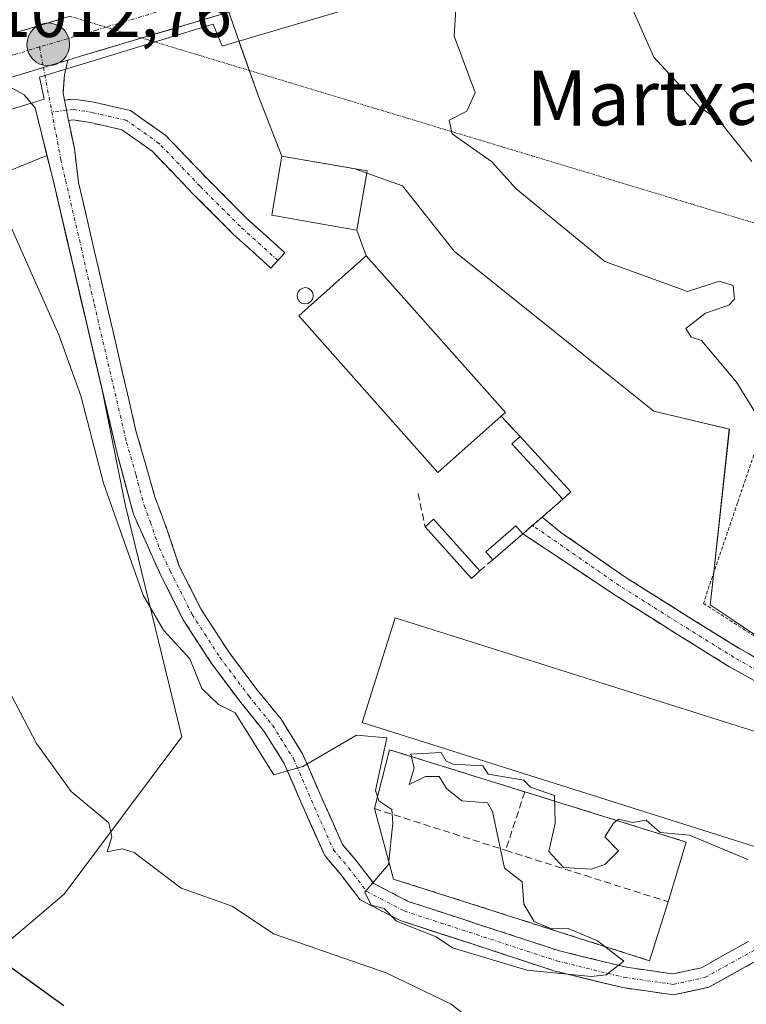
# Model space of a CAD drawing. Units: metres. Extents: x 647985 to 651438, y 4748532 to 4750920.
# Drawn here: x 650232 to 650337, y 4750692 to 4750835 of the extents above; entities that cross this region are included whole.
import ezdxf
from ezdxf.enums import TextEntityAlignment as Align

# ---------------------------------------------------------------- set-up
doc = ezdxf.new("R2010")
doc.units = ezdxf.units.M
doc.header["$MEASUREMENT"] = 0
for name, pattern in [('TRAZO_Y_PUNTO', [1, 0.5, -0.25, 0, -0.25]), ('TRAZOS', [0.75, 0.5, -0.25]), ('TRAZOS2', [0.375, 0.25, -0.125]), ('TRAZOSX2', [1.5, 1, -0.5])]:
    doc.linetypes.add(name, pattern=pattern)
for name, color, linetype, lineweight in [('Alambrada', 19, 'TRAZOS', 0), ('Camino', 19, 'TRAZOSX2', 0), ('Camino Cxs', 19, 'Continuous', 0), ('Camino eje', 19, 'TRAZO_Y_PUNTO', 0), ('Carretera de calzada única', 19, 'Continuous', 13), ('Carretera de calzada única Cxs', 19, 'Continuous', 13), ('Carretera de calzada única eje', 19, 'TRAZO_Y_PUNTO', 0), ('Carátula', 7, 'Continuous', 5), ('Curva de nivel maestra', 36, 'Continuous', 30), ('Curva de nivel normal', 36, 'Continuous', 0), ('Depósito de residuos', 6, 'Continuous', 0), ('Depósito de residuos Cxs', 6, 'Continuous', 0), ('Depósito genérico', 232, 'Continuous', 0), ('Depósito genérico Cxs', 232, 'Continuous', 0), ('Edificación industrial', 135, 'Continuous', 13), ('Edificación industrial Cxs', 135, 'Continuous', 13), ('Edificación ligera', 1, 'Continuous', 0), ('Edificación ligera Cxs', 1, 'Continuous', 0), ('Layer 0', 7, 'Continuous', 0), ('Muro lineal', 1, 'TRAZOSX2', 13), ('Núcleo urbano CxS', 19, 'Continuous', 0), ('Pastizal CxS', 92, 'Continuous', 0), ('Prado CxS', 92, 'Continuous', 0), ('Punto kilométrico de carretera', 7, 'Continuous', 0), ('Rótulo de punto de cota en terreno', 19, 'Continuous', 0), ('Texto cartográfico', 19, 'Continuous', 0), ('Vía pecuaria eje', 92, 'TRAZOS2', 0)]:
    doc.layers.add(name, color=color, linetype=linetype, lineweight=lineweight)
doc.styles.add('Arial', font='txt', dxfattribs={"height": 0.2})

# ---------------------------------------------------------------- blocks, each defined once
blk = doc.blocks.new('*U151')
at = {"layer": 'Prado CxS', "color": 92, "linetype": 'Continuous', "lineweight": 0}
for points in [[(650087.4829, 4750724.8891, 998.9587), (650118.0191, 4750706.2273, 993.9152), (650145.1631, 4750697.7441, 992.2448), (650163.8251, 4750701.1377, 993.7407), (650175.7005, 4750733.3709, 996.543), (650170.6121, 4750760.5145, 1002.0801), (650180.7913, 4750784.2649, 1003.4447), (650206.2393, 4750802.9263, 1006.071), (650235.9942, 4750815.0684, 1012.2639), (650236.8301, 4750811.7301, 1012.2107), (650244.0583, 4750780.8262, 1011.16), (650247.3417, 4750764.4091, 1010.7899), (650255.5619, 4750730.7099, 1008.4534), (650238.4707, 4750707.9225, 1002.4099), (650204.5397, 4750679.0823, 992.0104), (650219.8079, 4750655.3307, 986.7786), (650274.0957, 4750636.6693, 983.8948), (650304.6317, 4750623.0963, 983.8855), (650340.2587, 4750651.9361, 994.8209)], [(650355.6025, 4750734.0455, 1009.0716), (650335.0767, 4750747.9305, 1011.3388), (650332.1817, 4750749.8889, 1011.6464), (650332.4035, 4750751.9405, 1011.7479), (650334.9383, 4750775.3783, 1010.6601), (650323.9773, 4750777.9707, 1011.624), (650317.7055, 4750783.0003, 1012.0258), (650309.6453, 4750789.4641, 1012.5485), (650295.0231, 4750801.1705, 1013.4909), (650287.5687, 4750810.6689, 1014.0534), (650282.3779, 4750812.51, 1014.3774), (650280.6829, 4750813.1112, 1014.385), (650270.0701, 4750814.9401, 1014.8515), (650269.1861, 4750817.1889, 1014.8755), (650266.6054, 4750823.7544, 1014.7265), (650263.8408, 4750831.6247, 1014.431), (650304.4725, 4750843.6755, 1007.9358), (650323.1473, 4750849.2143, 1004.8796), (650342.1431, 4750852.8665, 1004.7985)]]:
    blk.add_polyline3d(points, dxfattribs=at)
blk = doc.blocks.new('*U159')
at = {"layer": 'Pastizal CxS', "color": 92, "linetype": 'Continuous', "lineweight": 0}
blk.add_polyline3d([(650170.99, 4750803.71, 1007.92), (650205.21, 4750813.95, 1007.91), (650205.25, 4750813.97, 1007.92), (650233.7, 4750822.64, 1012.62), (650234.27, 4750821.97, 1012.6), (650235.24, 4750818.08, 1012.38), (650235.99, 4750815.07, 1012.26), (650206.24, 4750802.93, 1006.07), (650180.79, 4750784.26, 1003.44), (650170.61, 4750760.51, 1002.08)], dxfattribs=at)
blk = doc.blocks.new('*U166')
at = {"layer": 'Prado CxS', "color": 92, "linetype": 'Continuous', "lineweight": 0}
blk.add_polyline3d([(650087.48, 4750724.89, 998.96), (650118.02, 4750706.23, 993.92), (650145.16, 4750697.74, 992.24), (650163.83, 4750701.14, 993.74), (650175.7, 4750733.37, 996.54), (650170.61, 4750760.51, 1002.08), (650180.79, 4750784.26, 1003.44), (650206.24, 4750802.93, 1006.07), (650235.99, 4750815.07, 1012.26)], dxfattribs=at)
blk = doc.blocks.new('*U175')
at = {"layer": 'Pastizal CxS', "color": 92, "linetype": 'Continuous', "lineweight": 0}
blk.add_polyline3d([(650087.48, 4750724.89, 998.96), (650118.02, 4750706.23, 993.92), (650145.16, 4750697.74, 992.24), (650163.83, 4750701.14, 993.74), (650175.7, 4750733.37, 996.54), (650170.61, 4750760.51, 1002.08), (650180.79, 4750784.26, 1003.44), (650206.24, 4750802.93, 1006.07), (650235.99, 4750815.07, 1012.26)], dxfattribs=at)
blk = doc.blocks.new('*U190')
at = {"layer": 'Curva de nivel normal', "color": 36, "linetype": 'Continuous', "lineweight": 0}
for points in [[(650230.89, 4750736.62, 1005), (650234.47, 4750729.78, 1005), (650239.51, 4750722.82, 1005), (650244.95, 4750718.26, 1005), (650245.41, 4750716.2, 1005), (650244.74, 4750714.05, 1005), (650246.89, 4750714.49, 1005), (650248.65, 4750713.96, 1005), (650255.45, 4750708.76, 1005), (650262.83, 4750706.14, 1005), (650268.85, 4750702.16, 1005), (650285.18, 4750696.49, 1005), (650294.63, 4750691.94, 1005), (650296.89, 4750690.16, 1005)], [(650338.18, 4750814.2, 1005), (650333.44, 4750820.2, 1005), (650330.72, 4750822.03, 1005), (650324.01, 4750829.32, 1005), (650320.94, 4750836.2, 1005), (650321.66, 4750842.2, 1005), (650322.89, 4750844.2, 1005), (650326.89, 4750848.03, 1005), (650342.89, 4750850.3, 1005)]]:
    blk.add_polyline3d(points, dxfattribs=at)
blk = doc.blocks.new('*U205')
at = {"layer": 'Curva de nivel normal', "color": 36, "linetype": 'Continuous', "lineweight": 0}
for points in [[(650227.85, 4750811.16, 1010), (650237.73, 4750789.04, 1010), (650240.91, 4750780.2, 1010), (650244.2, 4750767.51, 1010), (650249.96, 4750751.27, 1010), (650252.89, 4750746.2, 1010), (650256.71, 4750742.02, 1010), (650258.45, 4750737.76, 1010), (650260.89, 4750735.4, 1010), (650263.3, 4750734.2, 1010), (650268.89, 4750725.22, 1010), (650273.12, 4750726.43, 1010), (650280.89, 4750730.95, 1010), (650285.28, 4750730.59, 1010), (650283.62, 4750722.93, 1010), (650284.11, 4750721.42, 1010), (650285.98, 4750720.2, 1010), (650286.13, 4750718.2, 1010), (650285.51, 4750712.2, 1010), (650282.07, 4750708.2, 1010), (650283.01, 4750706.32, 1010), (650284.89, 4750705.84, 1010), (650286.69, 4750704, 1010), (650292.41, 4750701.72, 1010), (650294.8, 4750700.11, 1010), (650305.56, 4750696.87, 1010), (650314.89, 4750695.94, 1010), (650317.06, 4750696.2, 1010), (650319.66, 4750698.2, 1010), (650315.82, 4750701.13, 1010), (650311.59, 4750702.9, 1010), (650308.89, 4750702.96, 1010), (650306.65, 4750703.96, 1010), (650305.14, 4750706.45, 1010), (650304.89, 4750709.7, 1010), (650302.36, 4750711.67, 1010), (650300.61, 4750719.92, 1010), (650299.86, 4750721.17, 1010), (650296.14, 4750721.45, 1010), (650293.92, 4750723.23, 1010), (650292.89, 4750724.96, 1010), (650290.89, 4750724.97, 1010), (650288.51, 4750723.82, 1010), (650289.23, 4750726.2, 1010), (650288.75, 4750728.2, 1010), (650293.15, 4750728.46, 1010), (650293.87, 4750727.18, 1010), (650294.89, 4750726.76, 1010), (650299.2, 4750726.51, 1010), (650299.99, 4750725.3, 1010), (650305.14, 4750724.45, 1010), (650306.11, 4750723.42, 1010), (650309.59, 4750722.2, 1010), (650309.67, 4750718.2, 1010), (650308.78, 4750714.09, 1010), (650310.89, 4750711.77, 1010), (650314.89, 4750711.54, 1010), (650316.89, 4750712.2, 1010), (650318.89, 4750714.2, 1010), (650316.89, 4750716.2, 1010), (650318.16, 4750718.2, 1010), (650318.89, 4750718.78, 1010), (650320.89, 4750718.3, 1010), (650322.89, 4750718.65, 1010), (650324.89, 4750716.87, 1010), (650329.17, 4750716.48, 1010), (650337.62, 4750712.93, 1010)], [(650344.63, 4750768.2, 1010), (650335.98, 4750782.2, 1010), (650330.89, 4750788.2, 1010), (650329.41, 4750788.72, 1010), (650328.63, 4750789.94, 1010), (650331.48, 4750792.2, 1010), (650334.89, 4750793.33, 1010), (650335.68, 4750794.2, 1010), (650335.51, 4750796.2, 1010), (650333.5, 4750796.81, 1010), (650328.89, 4750795.35, 1010), (650316.89, 4750799.7, 1010), (650304.02, 4750810.2, 1010), (650300.47, 4750814.2, 1010), (650294.75, 4750818.2, 1010), (650294.3, 4750820.2, 1010), (650296.89, 4750821.47, 1010), (650298.07, 4750824.2, 1010), (650295.04, 4750832.35, 1010), (650295.52, 4750840.2, 1010)]]:
    blk.add_polyline3d(points, dxfattribs=at)
blk = doc.blocks.new('*U219')
at = {"layer": 'Curva de nivel maestra', "color": 36, "linetype": 'Continuous', "lineweight": 30}
blk.add_polyline3d([(650174.89, 4750748.53, 1000), (650182.89, 4750753.62, 1000), (650194.89, 4750758.26, 1000), (650200.39, 4750752.2, 1000), (650208.06, 4750738.2, 1000), (650214.34, 4750717.65, 1000), (650220.96, 4750706.27, 1000), (650226.5, 4750701.81, 1000), (650229.54, 4750698.2, 1000), (650238.44, 4750691.75, 1000)], dxfattribs=at)
blk = doc.blocks.new('5HITCA')
at = {"layer": 'Carátula', "linetype": 'Continuous', "lineweight": 5}
h = blk.add_hatch(color=1, dxfattribs=at)
edge = h.paths.add_edge_path()
edge.add_arc((0, 0), 3.1, 0.0011, 360.0011)
at = {"layer": 'Carátula', "color": 250, "linetype": 'Continuous', "lineweight": 5}
blk.add_circle((0, 0, 0), 3.1, dxfattribs=at)

msp = doc.modelspace()

# ---------------------------------------------------------------- linework, layer by layer
at = {"layer": 'Alambrada', "color": 19, "linetype": 'TRAZOS', "lineweight": 0}
msp.add_polyline3d([(650344.05, 4750787.97, 1008.63), (650336.12, 4750764.69, 1010.96), (650331.18, 4750750.08, 1011.85), (650343.39, 4750742.25, 1010.66)], dxfattribs=at)
at = {"layer": 'Camino', "color": 19, "linetype": 'TRAZOSX2', "lineweight": 0}
for points in [[(650239.03, 4750828.9), (650238.53, 4750826.75), (650238.33, 4750824.1), (650238.53, 4750823.1)], [(650339.59, 4750698.65), (650331.95, 4750694.4), (650326.84, 4750693.29), (650319.47, 4750694.35), (650309.5, 4750696.79), (650297.79, 4750700.63), (650287.22, 4750704.08), (650281.39, 4750707.1), (650278.6, 4750710.76), (650276.27, 4750713.5), (650272.97, 4750720.94), (650270.4, 4750726.87), (650267.49, 4750731.52), (650264.11, 4750735.69), (650259.85, 4750741.38), (650255.76, 4750747.72), (650252.51, 4750754.12), (650248.54, 4750763.02), (650246.16, 4750771.84), (650236.83, 4750811.73), (650235.24, 4750818.08), (650234.27, 4750821.97), (650232.69, 4750823.84), (650230.74, 4750824.91)], [(650238.53, 4750823.1), (650239.85, 4750823.25), (650242.86, 4750822.78), (650248.12, 4750821.58), (650253.22, 4750817.96), (650259.26, 4750811.66), (650265.09, 4750805.83), (650270.49, 4750800.94), (650269.49, 4750799.83)], [(650269.49, 4750799.83), (650268.48, 4750798.72), (650263.02, 4750803.66), (650257.12, 4750809.56), (650251.25, 4750815.68), (650246.87, 4750818.79), (650242.29, 4750819.83), (650239.78, 4750820.22), (650239.13, 4750820.15)], [(650239.13, 4750820.15), (650239.16, 4750819.97), (650239.97, 4750816.09), (650240.58, 4750811.13), (650248.9, 4750775.14), (650251.65, 4750765.54), (650253.44, 4750760.73), (650255.19, 4750755.48), (650258.36, 4750749.22), (650262.31, 4750743.1), (650266.48, 4750737.54), (650269.94, 4750733.27), (650273.06, 4750728.27), (650275.71, 4750722.15), (650278.84, 4750715.12), (650280.94, 4750712.64), (650283.37, 4750709.46), (650288.39, 4750706.86), (650298.72, 4750703.48), (650310.32, 4750699.68), (650320.04, 4750697.3), (650326.73, 4750696.34), (650330.88, 4750697.24), (650337.7, 4750701.03)], [(650306.39, 4750761.39), (650307.78, 4750762.59), (650307.79, 4750762.6)], [(650307.79, 4750762.6), (650310.51, 4750760.38), (650319.77, 4750753.95), (650328.99, 4750748.14), (650336.4, 4750743.53), (650342.98, 4750739.83)], [(650305, 4750760.2), (650306.39, 4750761.39)], [(650341.15, 4750737.42), (650334.87, 4750740.95), (650327.4, 4750745.59), (650318.14, 4750751.43), (650305, 4750760.2)]]:
    msp.add_lwpolyline(points, dxfattribs=at)
at = {"layer": 'Camino Cxs', "color": 19, "linetype": 'Continuous', "lineweight": 0}
for points in [[(650239.03, 4750828.9), (650232.29, 4750826.88), (650227.8, 4750825.54)], [(650238.53, 4750823.1), (650239.13, 4750820.15)], [(650238.53, 4750823.1), (650239.13, 4750820.15)]]:
    msp.add_lwpolyline(points, dxfattribs=at)
for points in [[(650227.8, 4750825.54, 1012.36), (650232.29, 4750826.88, 1012.58), (650235.66, 4750827.89, 1012.52), (650236.57, 4750828.17, 1012.5), (650239.03, 4750828.9, 1012.44), (650238.53, 4750826.75, 1012.57), (650238.33, 4750824.1, 1012.75), (650238.53, 4750823.1, 1012.79), (650238.53, 4750823.1, 1012.79), (650239.13, 4750820.15, 1012.72), (650239.16, 4750819.97, 1012.72), (650239.97, 4750816.09, 1012.57), (650240.58, 4750811.13, 1012.29), (650241.62, 4750806.63, 1012.17), (650242.66, 4750802.13, 1012.12), (650243.7, 4750797.63, 1011.95), (650244.74, 4750793.14, 1011.66), (650245.78, 4750788.64, 1011.44), (650246.82, 4750784.14, 1011.43), (650247.86, 4750779.64, 1011.35), (650248.9, 4750775.14, 1011.1), (650250.28, 4750770.34, 1010.82), (650251.65, 4750765.54, 1010.9), (650252.55, 4750763.14, 1010.95), (650253.44, 4750760.73, 1010.85), (650254.31, 4750758.1, 1010.71), (650255.19, 4750755.48, 1010.67), (650256.77, 4750752.35, 1010.72), (650258.36, 4750749.22, 1010.7), (650260.34, 4750746.16, 1010.62), (650262.31, 4750743.1, 1010.74), (650264.4, 4750740.32, 1010.64), (650266.48, 4750737.54, 1010.61), (650268.21, 4750735.4, 1010.52), (650269.94, 4750733.27, 1010.42), (650271.5, 4750730.77, 1010.29), (650273.06, 4750728.27, 1010.07), (650274.39, 4750725.21, 1009.79), (650275.71, 4750722.15, 1009.56), (650277.28, 4750718.63, 1009.51), (650278.84, 4750715.12, 1009.61), (650280.94, 4750712.64, 1009.78), (650283.37, 4750709.46, 1009.96), (650285.88, 4750708.16, 1010.01), (650288.39, 4750706.86, 1009.96), (650291.83, 4750705.73, 1010.15), (650295.28, 4750704.6, 1010.22), (650298.72, 4750703.48, 1010.24), (650302.59, 4750702.21, 1010.13), (650306.46, 4750700.94, 1010.04), (650310.32, 4750699.68, 1010.08), (650313.56, 4750698.88, 1010.09), (650316.8, 4750698.09, 1009.97), (650320.04, 4750697.3, 1009.76), (650323.39, 4750696.82, 1009.59), (650326.73, 4750696.34, 1009.43), (650330.88, 4750697.24, 1009.5), (650334.29, 4750699.14, 1009.61), (650337.7, 4750701.03, 1009.7)], [(650339.59, 4750698.65, 1009.6), (650335.77, 4750696.53, 1009.43), (650331.95, 4750694.4, 1009.31), (650329.4, 4750693.85, 1009.28), (650326.84, 4750693.29, 1009.16), (650323.16, 4750693.82, 1009.29), (650319.47, 4750694.35, 1009.34), (650316.15, 4750695.16, 1009.46), (650312.82, 4750695.98, 1009.68), (650309.5, 4750696.79, 1009.74), (650305.59, 4750698.07, 1009.96), (650301.69, 4750699.35, 1010.02), (650297.79, 4750700.63, 1009.86), (650294.27, 4750701.78, 1009.67), (650290.74, 4750702.93, 1009.71), (650287.22, 4750704.08, 1009.48), (650284.31, 4750705.59, 1009.12), (650281.39, 4750707.1, 1009.19), (650278.6, 4750710.76, 1009.24), (650276.27, 4750713.5, 1009.42), (650274.62, 4750717.22, 1009.34), (650272.97, 4750720.94, 1009.5), (650271.68, 4750723.91, 1009.78), (650270.4, 4750726.87, 1009.9), (650268.94, 4750729.2, 1010.02), (650267.49, 4750731.52, 1010.17), (650265.8, 4750733.61, 1010.26), (650264.11, 4750735.69, 1010.22), (650261.98, 4750738.54, 1010.4), (650259.85, 4750741.38, 1010.34), (650257.8, 4750744.55, 1010.29), (650255.76, 4750747.72, 1010.47), (650254.13, 4750750.92, 1010.44), (650252.51, 4750754.12, 1010.52), (650250.53, 4750758.57, 1010.55), (650248.54, 4750763.02, 1010.37), (650247.35, 4750767.43, 1010.52), (650246.16, 4750771.84, 1010.79), (650245.12, 4750776.27, 1010.74), (650244.09, 4750780.7, 1010.72), (650243.05, 4750785.14, 1010.87), (650242.01, 4750789.57, 1011.29), (650240.98, 4750794, 1011.48), (650239.94, 4750798.43, 1011.53), (650238.9, 4750802.87, 1011.58), (650237.87, 4750807.3, 1011.84), (650236.83, 4750811.73, 1012.19), (650236.04, 4750814.91, 1012.3), (650235.24, 4750818.08, 1012.38), (650234.27, 4750821.97, 1012.5), (650232.69, 4750823.84, 1012.51), (650230.74, 4750824.91, 1012.46)], [(650338.01, 4750739.19, 1010.99), (650334.87, 4750740.95, 1011.27), (650331.13, 4750743.27, 1011.53), (650327.4, 4750745.59, 1011.91), (650324.31, 4750747.54, 1012.17), (650321.22, 4750749.49, 1012.38), (650318.14, 4750751.43, 1012.67), (650314.85, 4750753.63, 1012.98), (650311.57, 4750755.82, 1013.29), (650308.28, 4750758.01, 1013.57), (650305, 4750760.2, 1013.76), (650306.39, 4750761.39, 1013.73), (650307.79, 4750762.6, 1013.69), (650310.51, 4750760.38, 1013.53), (650313.6, 4750758.24, 1013.33), (650316.68, 4750756.09, 1013.03), (650319.77, 4750753.95, 1012.72), (650322.84, 4750752.01, 1012.44), (650325.92, 4750750.07, 1012.19), (650328.99, 4750748.14, 1011.99), (650332.69, 4750745.83, 1011.63), (650336.4, 4750743.53, 1011.35), (650339.69, 4750741.68, 1011)]]:
    msp.add_polyline3d(points, dxfattribs=at)
msp.add_polyline3d([(650239.13, 4750820.15, 1012.72), (650238.53, 4750823.1, 1012.79), (650239.85, 4750823.25, 1012.86), (650242.86, 4750822.78, 1013.05), (650245.49, 4750822.18, 1013.29), (650248.12, 4750821.58, 1013.51), (650250.67, 4750819.77, 1013.72), (650253.22, 4750817.96, 1013.92), (650256.24, 4750814.81, 1014.18), (650259.26, 4750811.66, 1014.31), (650262.17, 4750808.74, 1014.52), (650265.09, 4750805.83, 1014.57), (650267.79, 4750803.39, 1014.71), (650270.49, 4750800.94, 1014.78), (650268.48, 4750798.72, 1014.61), (650265.75, 4750801.19, 1014.47), (650263.02, 4750803.66, 1014.27), (650260.07, 4750806.61, 1014.18), (650257.12, 4750809.56, 1014.05), (650254.18, 4750812.62, 1013.97), (650251.25, 4750815.68, 1013.79), (650249.06, 4750817.23, 1013.61), (650246.87, 4750818.79, 1013.5), (650242.29, 4750819.83, 1012.91), (650239.78, 4750820.22, 1012.75), (650239.13, 4750820.15, 1012.72)], close=True, dxfattribs=at)
at = {"layer": 'Camino eje', "color": 19, "linetype": 'TRAZO_Y_PUNTO', "lineweight": 0}
for points in [[(650234.92, 4750830.8), (650235.48, 4750827.84)], [(650235.48, 4750827.84), (650236.7, 4750821.39)], [(650238.83, 4750821.63), (650236.7, 4750821.39)], [(650236.7, 4750821.39), (650238.01, 4750814.49), (650238.71, 4750811.43), (650242.87, 4750793.44), (650247.53, 4750773.49), (650248.91, 4750768.69), (650250.1, 4750764.28), (650250.99, 4750761.88), (650252.28, 4750758.14), (650253.85, 4750754.8), (650257.06, 4750748.47), (650261.08, 4750742.24), (650265.3, 4750736.62), (650268.71, 4750732.4), (650271.73, 4750727.57), (650274.34, 4750721.54), (650277.56, 4750714.31), (650279.77, 4750711.7), (650282.38, 4750708.28), (650287.8, 4750705.47), (650298.25, 4750702.05), (650309.91, 4750698.23), (650319.76, 4750695.82), (650326.79, 4750694.82), (650331.41, 4750695.82), (650338.65, 4750699.84)], [(650269.49, 4750799.83), (650264.05, 4750804.74), (650258.19, 4750810.61), (650252.24, 4750816.82), (650247.49, 4750820.18), (650242.58, 4750821.3), (650239.82, 4750821.74), (650238.83, 4750821.63)], [(650342.06, 4750738.63), (650335.63, 4750742.24), (650328.2, 4750746.86), (650318.95, 4750752.69), (650306.39, 4750761.39)]]:
    msp.add_lwpolyline(points, dxfattribs=at)
at = {"layer": 'Carretera de calzada única', "color": 19, "linetype": 'Continuous', "lineweight": 13}
for points in [[(650474.98, 4750836.25), (650467.43, 4750839.31), (650462.33, 4750841.19), (650457.19, 4750842.94), (650452.01, 4750844.55), (650435.48, 4750849.23), (650424.66, 4750851.55), (650410.83, 4750853.98), (650396.84, 4750855.93), (650383.4, 4750857.17), (650368.74, 4750858.1), (650355.62, 4750858.21), (650344.34, 4750857.63), (650333.47, 4750856.29), (650320.36, 4750853.48), (650308.42, 4750849.89), (650291.79, 4750844.53), (650277.91, 4750840.31), (650262.36, 4750835.84), (650249.76, 4750832.11)], [(650076.92, 4750806.3), (650085.01, 4750803.32), (650093.43, 4750800.86), (650100.76, 4750799.43), (650108.01, 4750798.98), (650116.23, 4750799.32), (650123.96, 4750800.59), (650131.71, 4750802.27), (650140.45, 4750804.81), (650151.18, 4750808.13), (650165.62, 4750812.83), (650180.32, 4750817.43), (650196.9, 4750822.57), (650215.57, 4750828.12), (650230.57, 4750832.62), (650239.37, 4750835.25)], [(650249.76, 4750832.11), (650247.19, 4750831.35), (650240.85, 4750829.45), (650239.03, 4750828.9)]]:
    msp.add_lwpolyline(points, dxfattribs=at)
at = {"layer": 'Carretera de calzada única Cxs', "color": 19, "linetype": 'Continuous', "lineweight": 13}
msp.add_lwpolyline([(650239.03, 4750828.9), (650232.29, 4750826.88), (650227.8, 4750825.54)], dxfattribs=at)
for points in [[(650262.36, 4750835.84, 1011.91), (650258.57, 4750834.72, 1011.89), (650254.78, 4750833.6, 1011.83), (650250.98, 4750832.47, 1012.15), (650247.19, 4750831.35, 1012.34), (650244.02, 4750830.4, 1012.4), (650240.85, 4750829.45, 1012.41), (650239.03, 4750828.9, 1012.44), (650236.57, 4750828.17, 1012.49), (650235.66, 4750827.89, 1012.51), (650232.29, 4750826.88, 1012.58), (650227.8, 4750825.54, 1012.36)], [(650176.65, 4750816.28, 1013.5), (650180.32, 4750817.43, 1013.44), (650184.47, 4750818.72, 1013.46), (650188.61, 4750820, 1013.13), (650192.76, 4750821.29, 1012.91), (650196.9, 4750822.57, 1013.04), (650201.57, 4750823.96, 1013.02), (650206.24, 4750825.35, 1012.51), (650210.9, 4750826.73, 1012.59), (650215.57, 4750828.12, 1012.68), (650219.32, 4750829.25, 1012.64), (650223.07, 4750830.37, 1012.61), (650226.82, 4750831.5, 1012.57), (650230.57, 4750832.62, 1012.53), (650234.3, 4750833.74, 1012.52), (650238.03, 4750834.85, 1012.59)]]:
    msp.add_polyline3d(points, dxfattribs=at)
at = {"layer": 'Carretera de calzada única eje', "color": 19, "linetype": 'TRAZO_Y_PUNTO', "lineweight": 0}
for points in [[(650344.07, 4750860.61), (650332.97, 4750859.24), (650326.17, 4750857.78), (650319.61, 4750856.38), (650313.5, 4750854.54), (650307.53, 4750852.74), (650290.89, 4750847.38), (650283.95, 4750845.27), (650277.06, 4750843.18), (650269.28, 4750840.94), (650261.52, 4750838.71), (650253.92, 4750836.46), (650246.33, 4750834.21), (650244.56, 4750833.68)], [(650244.56, 4750833.68), (650243.16, 4750833.26), (650234.92, 4750830.8)], [(650234.92, 4750830.8), (650231.43, 4750829.75), (650229.18, 4750829.08), (650221.68, 4750826.83), (650216.42, 4750825.25), (650207.1, 4750822.48), (650197.77, 4750819.7), (650189.48, 4750817.13), (650181.21, 4750814.57), (650173.88, 4750812.28), (650166.53, 4750809.98), (650159.31, 4750807.63), (650152.08, 4750805.28), (650150.23, 4750804.7)]]:
    msp.add_lwpolyline(points, dxfattribs=at)
at = {"layer": 'Depósito de residuos', "color": 6, "linetype": 'Continuous', "lineweight": 0}
msp.add_polyline3d([(650326.07, 4750706.79, 1009.82), (650323.37, 4750698.25, 1009.73), (650286.23, 4750710.1, 1010.04), (650283.47, 4750720.32, 1009.79), (650285.67, 4750728.85, 1010.07), (650305.28, 4750722.75, 1009.93), (650328.67, 4750715.47, 1009.99), (650326.07, 4750706.79, 1009.82)], dxfattribs=at)
at = {"layer": 'Depósito de residuos Cxs', "color": 6, "linetype": 'Continuous', "lineweight": 0}
msp.add_polyline3d([(650326.07, 4750706.79, 1009.82), (650323.37, 4750698.25, 1009.73), (650286.23, 4750710.1, 1010.04), (650283.47, 4750720.32, 1009.79), (650285.67, 4750728.85, 1010.07), (650305.28, 4750722.75, 1009.93), (650328.67, 4750715.47, 1009.99), (650326.07, 4750706.79, 1009.82)], close=True, dxfattribs=at)
at = {"layer": 'Depósito genérico', "color": 232, "linetype": 'Continuous', "lineweight": 0}
msp.add_polyline3d([(650273.82, 4750793.61, 1014.81), (650273.37, 4750793.55, 1014.8), (650272.92, 4750793.65, 1014.79), (650272.55, 4750793.95, 1014.79), (650272.32, 4750794.35, 1014.79), (650272.26, 4750794.81, 1014.79), (650272.41, 4750795.26, 1014.8), (650272.69, 4750795.63, 1014.81), (650273.12, 4750795.83, 1014.82), (650273.44, 4750795.89, 1014.82), (650273.89, 4750795.8, 1014.82), (650274.28, 4750795.53, 1014.83), (650274.53, 4750795.14, 1014.83), (650274.61, 4750794.67, 1014.83), (650274.51, 4750794.22, 1014.82), (650274.23, 4750793.84, 1014.81), (650273.82, 4750793.61, 1014.81)], dxfattribs=at)
at = {"layer": 'Depósito genérico Cxs', "color": 232, "linetype": 'Continuous', "lineweight": 0}
msp.add_polyline3d([(650273.82, 4750793.61, 1014.81), (650273.37, 4750793.55, 1014.8), (650272.92, 4750793.65, 1014.79), (650272.55, 4750793.95, 1014.79), (650272.32, 4750794.35, 1014.79), (650272.26, 4750794.81, 1014.79), (650272.41, 4750795.26, 1014.8), (650272.69, 4750795.63, 1014.81), (650273.12, 4750795.83, 1014.82), (650273.44, 4750795.89, 1014.82), (650273.89, 4750795.8, 1014.82), (650274.28, 4750795.53, 1014.83), (650274.53, 4750795.14, 1014.83), (650274.61, 4750794.67, 1014.83), (650274.51, 4750794.22, 1014.82), (650274.23, 4750793.84, 1014.81), (650273.82, 4750793.61, 1014.81)], close=True, dxfattribs=at)
at = {"layer": 'Edificación industrial', "color": 135, "linetype": 'Continuous', "lineweight": 13}
for points in [[(650282.43, 4750812.81, 1014.03), (650280.94, 4750804.24, 1014.84), (650275.68, 4750805.15, 1014.88), (650268.59, 4750806.38, 1014.76), (650269.78, 4750813.28, 1014.8), (650270.07, 4750814.94, 1014.74), (650282.43, 4750812.81, 1014.03)], [(650301.85, 4750777.26, 1014.05), (650292.66, 4750769.09, 1014.11), (650272.5, 4750791.8, 1014.67), (650278.87, 4750797.47, 1014.83), (650282.3, 4750800.49, 1014.76), (650302.46, 4750777.8, 1014), (650301.85, 4750777.26, 1014.05)], [(650344.32, 4750729.7, 1010.19), (650339.53, 4750714.52, 1010.06), (650281.71, 4750732.79, 1010.09), (650286.5, 4750747.97, 1010.17), (650344.32, 4750729.7, 1010.19)]]:
    msp.add_polyline3d(points, dxfattribs=at)
at = {"layer": 'Edificación industrial Cxs', "color": 135, "linetype": 'Continuous', "lineweight": 13}
for points in [[(650282.43, 4750812.81, 1014.03), (650280.94, 4750804.24, 1014.84), (650275.68, 4750805.15, 1014.88), (650268.59, 4750806.38, 1014.76), (650269.78, 4750813.28, 1014.8), (650270.07, 4750814.94, 1014.74), (650282.43, 4750812.81, 1014.03)], [(650301.85, 4750777.26, 1014.05), (650292.66, 4750769.09, 1014.11), (650272.5, 4750791.8, 1014.67), (650278.87, 4750797.47, 1014.83), (650282.3, 4750800.49, 1014.76), (650302.46, 4750777.8, 1014), (650301.85, 4750777.26, 1014.05)], [(650344.32, 4750729.7, 1010.19), (650339.53, 4750714.52, 1010.06), (650281.71, 4750732.79, 1010.09), (650286.5, 4750747.97, 1010.17), (650344.32, 4750729.7, 1010.19)]]:
    msp.add_polyline3d(points, close=True, dxfattribs=at)
at = {"layer": 'Edificación ligera', "color": 1, "linetype": 'Continuous', "lineweight": 0}
for points in [[(650311.98, 4750766.29, 1013.47), (650310.81, 4750765.21, 1013.55), (650303.42, 4750773.22, 1013.96), (650304.59, 4750774.3, 1013.9), (650311.98, 4750766.29, 1013.47)], [(650298.78, 4750754.8, 1013.54), (650297.55, 4750753.72, 1013.4), (650290.82, 4750761.2, 1013.87), (650292.03, 4750762.3, 1013.96), (650298.78, 4750754.8, 1013.54)], [(650304.99, 4750760.19, 1013.76), (650300.64, 4750756.41, 1013.71), (650299.64, 4750757.55, 1013.8), (650304, 4750761.34, 1013.8), (650304.99, 4750760.19, 1013.76)]]:
    msp.add_polyline3d(points, dxfattribs=at)
at = {"layer": 'Edificación ligera Cxs', "color": 1, "linetype": 'Continuous', "lineweight": 0}
for points in [[(650311.98, 4750766.29, 1013.47), (650310.81, 4750765.21, 1013.55), (650303.42, 4750773.22, 1013.96), (650304.59, 4750774.3, 1013.9), (650311.98, 4750766.29, 1013.47)], [(650298.78, 4750754.8, 1013.54), (650297.55, 4750753.72, 1013.4), (650290.82, 4750761.2, 1013.87), (650292.03, 4750762.3, 1013.96), (650298.78, 4750754.8, 1013.54)], [(650304.99, 4750760.19, 1013.76), (650300.64, 4750756.41, 1013.71), (650299.64, 4750757.55, 1013.8), (650304, 4750761.34, 1013.8), (650304.99, 4750760.19, 1013.76)]]:
    msp.add_polyline3d(points, close=True, dxfattribs=at)
at = {"layer": 'Layer 0', "linetype": 'Continuous', "lineweight": 0}
for points in [[(650227.8, 4750825.54, 1012.36), (650232.29, 4750826.88, 1012.58), (650235.48, 4750827.84, 1012.53), (650239.03, 4750828.9, 1012.44), (650240.85, 4750829.45, 1012.41), (650247.19, 4750831.35, 1012.34), (650262.36, 4750835.84, 1011.91), (650266.61, 4750823.75, 1013.89), (650270.07, 4750814.94, 1014.74), (650282.43, 4750812.81, 1014.03), (650280.94, 4750804.24, 1014.84), (650282.3, 4750800.49, 1014.76), (650302.46, 4750777.8, 1014), (650301.85, 4750777.26, 1014.05), (650304.59, 4750774.3, 1013.9), (650311.98, 4750766.29, 1013.47), (650310.81, 4750765.21, 1013.55), (650307.79, 4750762.6, 1013.69), (650310.51, 4750760.38, 1013.53), (650319.77, 4750753.95, 1012.72), (650328.99, 4750748.14, 1011.99), (650336.4, 4750743.53, 1011.35), (650342.98, 4750739.83, 1010.63)], [(650342.98, 4750739.83, 1010.63), (650336.4, 4750743.53, 1011.35), (650328.99, 4750748.14, 1011.99), (650319.77, 4750753.95, 1012.72), (650310.51, 4750760.38, 1013.53), (650307.79, 4750762.6, 1013.69), (650310.81, 4750765.21, 1013.55), (650311.98, 4750766.29, 1013.47), (650304.59, 4750774.3, 1013.9), (650301.85, 4750777.26, 1014.05), (650302.46, 4750777.8, 1014), (650282.3, 4750800.49, 1014.76), (650280.94, 4750804.24, 1014.84), (650282.43, 4750812.81, 1014.03), (650270.07, 4750814.94, 1014.74), (650266.61, 4750823.75, 1013.89), (650262.36, 4750835.84, 1011.91), (650247.19, 4750831.35, 1012.34), (650240.85, 4750829.45, 1012.41), (650239.03, 4750828.9, 1012.44), (650235.48, 4750827.84, 1012.53), (650232.29, 4750826.88, 1012.58), (650227.8, 4750825.54, 1012.36)], [(650339.59, 4750698.65, 1009.6), (650331.95, 4750694.4, 1009.31), (650326.84, 4750693.29, 1009.16), (650326.84, 4750693.29, 1009.16), (650319.47, 4750694.35, 1009.34), (650309.5, 4750696.79, 1009.74), (650297.79, 4750700.63, 1009.86), (650287.22, 4750704.08, 1009.48), (650281.39, 4750707.1, 1009.19), (650278.6, 4750710.76, 1009.24), (650276.27, 4750713.5, 1009.42), (650272.97, 4750720.94, 1009.5), (650270.4, 4750726.87, 1009.9), (650267.49, 4750731.52, 1010.17), (650264.11, 4750735.69, 1010.22), (650259.85, 4750741.38, 1010.34), (650255.76, 4750747.72, 1010.47), (650252.51, 4750754.12, 1010.52), (650248.54, 4750763.02, 1010.37), (650246.16, 4750771.84, 1010.79), (650236.83, 4750811.73, 1012.19), (650235.24, 4750818.08, 1012.38), (650234.27, 4750821.97, 1012.5), (650232.69, 4750823.84, 1012.51), (650230.74, 4750824.91, 1012.46)], [(650230.74, 4750824.91, 1012.46), (650232.69, 4750823.84, 1012.51), (650234.27, 4750821.97, 1012.5), (650235.24, 4750818.08, 1012.38), (650236.83, 4750811.73, 1012.19), (650246.16, 4750771.84, 1010.79), (650248.54, 4750763.02, 1010.37), (650252.51, 4750754.12, 1010.52), (650255.76, 4750747.72, 1010.47), (650259.85, 4750741.38, 1010.34), (650264.11, 4750735.69, 1010.22), (650267.49, 4750731.52, 1010.17), (650270.4, 4750726.87, 1009.9), (650272.97, 4750720.94, 1009.5), (650276.27, 4750713.5, 1009.42), (650278.6, 4750710.76, 1009.24), (650281.39, 4750707.1, 1009.19), (650287.22, 4750704.08, 1009.48), (650297.79, 4750700.63, 1009.86), (650309.5, 4750696.79, 1009.74), (650319.47, 4750694.35, 1009.34), (650326.84, 4750693.29, 1009.16)], [(650326.84, 4750693.29, 1009.16), (650331.95, 4750694.4, 1009.31), (650339.59, 4750698.65, 1009.6)]]:
    msp.add_polyline3d(points, dxfattribs=at)
at = {"layer": 'Muro lineal', "color": 1, "linetype": 'TRAZOSX2', "lineweight": 13}
for points in [[(650301.85, 4750777.26, 1014.05), (650304.59, 4750774.3, 1013.9)], [(650289.82, 4750766.04, 1014.04), (650290.82, 4750761.2, 1013.87)], [(650310.81, 4750765.21, 1013.55), (650307.78, 4750762.59, 1013.69), (650304.99, 4750760.19, 1013.76)], [(650300.64, 4750756.41, 1013.71), (650298.78, 4750754.8, 1013.54)], [(650285.67, 4750728.85, 1010.07), (650305.28, 4750722.75, 1009.93)], [(650305.28, 4750722.75, 1009.93), (650302.5, 4750714.27, 1009.97)], [(650305.28, 4750722.75, 1009.93), (650328.67, 4750715.47, 1009.99)], [(650283.47, 4750720.32, 1009.79), (650302.5, 4750714.27, 1009.97)], [(650302.5, 4750714.27, 1009.97), (650326.07, 4750706.79, 1009.82)], [(650286.23, 4750710.1, 1010.04), (650323.37, 4750698.25, 1009.73)]]:
    msp.add_polyline3d(points, dxfattribs=at)
at = {"layer": 'Núcleo urbano CxS', "color": 19, "linetype": 'Continuous', "lineweight": 0}
for points in [[(650796.16, 4750712.88, 982.67), (650783.18, 4750722.85, 983.57), (650772.36, 4750729.32, 984.15), (650757.52, 4750736.38, 985.55), (650718.19, 4750748.78, 986.39), (650672.53, 4750760, 988.31), (650672.52, 4750760.01, 988.31), (650625.31, 4750771.71, 991.09), (650625.16, 4750771.74, 991.09), (650624.66, 4750771.9, 991.09), (650624.3, 4750772.03, 991.1), (650581.99, 4750788.66, 992.69), (650581.91, 4750788.69, 992.69), (650512.51, 4750816.83, 996.62), (650456.37, 4750839.05, 998.94), (650435.54, 4750844.94, 1000.45), (650417.14, 4750848.72, 1001.24), (650401.33, 4750851.1, 1001.98), (650378.34, 4750853.35, 1003.37), (650361.35, 4750853.9, 1004.16), (650342.14, 4750852.87, 1004.8), (650323.15, 4750849.21, 1004.88), (650304.47, 4750843.68, 1007.94), (650263.84, 4750831.62, 1014.43)], [(650342.14, 4750852.87, 1004.8), (650323.15, 4750849.21, 1004.88), (650304.47, 4750843.68, 1007.94), (650263.84, 4750831.62, 1014.43), (650261.42, 4750830.91, 1014.35), (650260.08, 4750834.13, 1013.7), (650234.94, 4750826.41, 1012.75), (650235.58, 4750823.21, 1012.71), (650233.7, 4750822.64, 1012.62), (650205.25, 4750813.97, 1007.92), (650205.21, 4750813.95, 1007.91), (650170.99, 4750803.71, 1007.92)], [(650339.59, 4750698.65, 1008.8), (650331.95, 4750694.4, 1008.24), (650326.84, 4750693.29, 1008.08), (650326.84, 4750693.29, 1008.08), (650319.47, 4750694.35, 1007.86), (650309.5, 4750696.79, 1008.9), (650297.79, 4750700.63, 1009.14), (650287.22, 4750704.08, 1008.63), (650281.39, 4750707.1, 1008.85), (650278.6, 4750710.76, 1009.32), (650276.27, 4750713.5, 1009.61), (650272.97, 4750720.94, 1009.44), (650270.4, 4750726.87, 1009.74), (650267.49, 4750731.52, 1010.13), (650264.11, 4750735.69, 1010.18), (650259.85, 4750741.38, 1010.44), (650255.76, 4750747.72, 1010.54), (650252.51, 4750754.12, 1010.69), (650248.54, 4750763.02, 1010.76), (650246.16, 4750771.84, 1010.88), (650244.06, 4750780.83, 1011.16), (650236.83, 4750811.73, 1012.21), (650235.99, 4750815.07, 1012.26), (650235.24, 4750818.08, 1012.38), (650234.27, 4750821.97, 1012.6), (650233.7, 4750822.64, 1012.62), (650235.58, 4750823.21, 1012.71), (650234.94, 4750826.41, 1012.75), (650260.08, 4750834.13, 1013.7), (650261.42, 4750830.91, 1014.35), (650263.84, 4750831.62, 1014.43), (650266.61, 4750823.75, 1014.73), (650269.19, 4750817.19, 1014.88), (650270.07, 4750814.94, 1014.85), (650280.68, 4750813.11, 1014.38), (650282.38, 4750812.51, 1014.38), (650280.94, 4750804.24, 1014.74), (650282.3, 4750800.49, 1014.63), (650302.46, 4750777.8, 1014.02), (650301.85, 4750777.26, 1014.06), (650304.59, 4750774.3, 1013.83), (650311.98, 4750766.29, 1013.49), (650310.81, 4750765.21, 1013.5), (650307.79, 4750762.6, 1013.55), (650310.51, 4750760.38, 1013.31), (650319.77, 4750753.95, 1012.42), (650328.99, 4750748.14, 1011.64), (650336.4, 4750743.53, 1011.04), (650342.98, 4750739.83, 1010.4)], [(650263.84, 4750831.62, 1014.43), (650261.42, 4750830.91, 1014.35), (650260.08, 4750834.13, 1013.7), (650234.94, 4750826.41, 1012.75), (650235.58, 4750823.21, 1012.71), (650233.7, 4750822.64, 1012.62)], [(650263.84, 4750831.62, 1014.43), (650261.42, 4750830.91, 1014.35), (650260.08, 4750834.13, 1013.7), (650234.94, 4750826.41, 1012.75), (650235.58, 4750823.21, 1012.71), (650233.7, 4750822.64, 1012.62)], [(650263.84, 4750831.62, 1014.43), (650266.61, 4750823.75, 1014.73), (650269.19, 4750817.19, 1014.88), (650270.07, 4750814.94, 1014.85), (650280.68, 4750813.11, 1014.38), (650282.38, 4750812.51, 1014.38)], [(650087.76, 4750791.92, 1018.94), (650103.91, 4750789.08, 1018.31), (650104.25, 4750789.03, 1018.29), (650104.77, 4750788.98, 1018.27), (650105.73, 4750788.97, 1018.25), (650121.82, 4750789.86, 1017.9), (650121.9, 4750789.87, 1017.9), (650122.43, 4750789.92, 1017.88), (650122.94, 4750790, 1017.86), (650123.21, 4750790.06, 1017.85), (650145.43, 4750795.27, 1015.06), (650145.67, 4750795.33, 1014.99), (650146.12, 4750795.46, 1014.87), (650170.99, 4750803.71, 1007.92), (650205.21, 4750813.95, 1007.91), (650205.25, 4750813.97, 1007.92), (650233.7, 4750822.64, 1012.62)], [(650233.7, 4750822.64, 1012.62), (650234.27, 4750821.97, 1012.6), (650235.24, 4750818.08, 1012.38), (650235.99, 4750815.07, 1012.26)], [(650235.99, 4750815.07, 1012.26), (650236.83, 4750811.73, 1012.21), (650244.06, 4750780.83, 1011.16)], [(650342.98, 4750739.83, 1010.4), (650336.4, 4750743.53, 1011.04), (650328.99, 4750748.14, 1011.64), (650319.77, 4750753.95, 1012.42), (650310.51, 4750760.38, 1013.31), (650307.79, 4750762.6, 1013.55), (650310.81, 4750765.21, 1013.5), (650311.98, 4750766.29, 1013.49), (650304.59, 4750774.3, 1013.83), (650301.85, 4750777.26, 1014.06), (650302.46, 4750777.8, 1014.02), (650282.3, 4750800.49, 1014.63), (650280.94, 4750804.24, 1014.74), (650282.38, 4750812.51, 1014.38)], [(650244.06, 4750780.83, 1011.16), (650246.16, 4750771.84, 1010.88), (650248.54, 4750763.02, 1010.76), (650252.51, 4750754.12, 1010.69), (650255.76, 4750747.72, 1010.54), (650259.85, 4750741.38, 1010.44), (650264.11, 4750735.69, 1010.18), (650267.49, 4750731.52, 1010.13), (650270.4, 4750726.87, 1009.74), (650272.97, 4750720.94, 1009.44), (650276.27, 4750713.5, 1009.61), (650278.6, 4750710.76, 1009.32), (650281.39, 4750707.1, 1008.85), (650287.22, 4750704.08, 1008.63), (650297.79, 4750700.63, 1009.14), (650309.5, 4750696.79, 1008.9), (650319.47, 4750694.35, 1007.86), (650326.84, 4750693.29, 1008.08), (650331.95, 4750694.4, 1008.24), (650339.59, 4750698.65, 1008.8)]]:
    msp.add_polyline3d(points, dxfattribs=at)
at = {"layer": 'Pastizal CxS', "color": 92, "linetype": 'Continuous', "lineweight": 0}
for points in [[(650087.76, 4750791.92, 1018.94), (650103.91, 4750789.08, 1018.31), (650104.25, 4750789.03, 1018.29), (650104.77, 4750788.98, 1018.27), (650105.73, 4750788.97, 1018.25), (650121.82, 4750789.86, 1017.9), (650121.9, 4750789.87, 1017.9), (650122.43, 4750789.92, 1017.88), (650122.94, 4750790, 1017.86), (650123.21, 4750790.06, 1017.85), (650145.43, 4750795.27, 1015.06), (650145.67, 4750795.33, 1014.99), (650146.12, 4750795.46, 1014.87), (650170.99, 4750803.71, 1007.92), (650205.21, 4750813.95, 1007.91), (650205.25, 4750813.97, 1007.92), (650233.7, 4750822.64, 1012.62)], [(650233.7, 4750822.64, 1012.62), (650234.27, 4750821.97, 1012.6), (650235.24, 4750818.08, 1012.38), (650235.99, 4750815.07, 1012.26)], [(650244.06, 4750780.83, 1011.16), (650247.34, 4750764.41, 1010.79), (650255.56, 4750730.71, 1008.45), (650238.47, 4750707.92, 1002.41), (650204.54, 4750679.08, 992.01), (650219.81, 4750655.33, 986.78), (650274.1, 4750636.67, 983.89), (650304.63, 4750623.1, 983.89), (650340.26, 4750651.94, 994.82), (650367.4, 4750685.87, 1000.71), (650377.58, 4750707.92, 1004.45), (650355.88, 4750723.59, 1008.86), (650355.6, 4750734.05, 1009.07), (650335.08, 4750747.93, 1011.34), (650332.18, 4750749.89, 1011.65), (650332.4, 4750751.94, 1011.75), (650334.94, 4750775.38, 1010.66), (650323.98, 4750777.97, 1011.62), (650317.71, 4750783, 1012.03), (650309.65, 4750789.46, 1012.55), (650295.02, 4750801.17, 1013.49), (650287.57, 4750810.67, 1014.05), (650282.38, 4750812.51, 1014.38)], [(650342.98, 4750739.83, 1010.4), (650336.4, 4750743.53, 1011.04), (650328.99, 4750748.14, 1011.64), (650319.77, 4750753.95, 1012.42), (650310.51, 4750760.38, 1013.31), (650307.79, 4750762.6, 1013.55), (650310.81, 4750765.21, 1013.5), (650311.98, 4750766.29, 1013.49), (650304.59, 4750774.3, 1013.83), (650301.85, 4750777.26, 1014.06), (650302.46, 4750777.8, 1014.02), (650282.3, 4750800.49, 1014.63), (650280.94, 4750804.24, 1014.74), (650282.38, 4750812.51, 1014.38), (650287.57, 4750810.67, 1014.05), (650295.02, 4750801.17, 1013.49), (650309.65, 4750789.46, 1012.55), (650317.71, 4750783, 1012.03), (650323.98, 4750777.97, 1011.62), (650334.94, 4750775.38, 1010.66), (650332.4, 4750751.94, 1011.75), (650332.18, 4750749.89, 1011.65), (650335.08, 4750747.93, 1011.34), (650355.6, 4750734.05, 1009.07)], [(650342.98, 4750739.83, 1010.4), (650336.4, 4750743.53, 1011.04), (650328.99, 4750748.14, 1011.64), (650319.77, 4750753.95, 1012.42), (650310.51, 4750760.38, 1013.31), (650307.79, 4750762.6, 1013.55), (650310.81, 4750765.21, 1013.5), (650311.98, 4750766.29, 1013.49), (650304.59, 4750774.3, 1013.83), (650301.85, 4750777.26, 1014.06), (650302.46, 4750777.8, 1014.02), (650282.3, 4750800.49, 1014.63), (650280.94, 4750804.24, 1014.74), (650282.38, 4750812.51, 1014.38)], [(650204.54, 4750679.08, 992.01), (650238.47, 4750707.92, 1002.41), (650255.56, 4750730.71, 1008.45), (650247.34, 4750764.41, 1010.79), (650244.06, 4750780.83, 1011.16), (650246.16, 4750771.84, 1010.88), (650248.54, 4750763.02, 1010.76), (650252.51, 4750754.12, 1010.69), (650255.76, 4750747.72, 1010.54), (650259.85, 4750741.38, 1010.44), (650264.11, 4750735.69, 1010.18), (650267.49, 4750731.52, 1010.13), (650270.4, 4750726.87, 1009.74), (650272.97, 4750720.94, 1009.44), (650276.27, 4750713.5, 1009.61), (650278.6, 4750710.76, 1009.32), (650281.39, 4750707.1, 1008.85), (650287.22, 4750704.08, 1008.63), (650297.79, 4750700.63, 1009.14), (650309.5, 4750696.79, 1008.9), (650319.47, 4750694.35, 1007.86), (650326.84, 4750693.29, 1008.08), (650331.95, 4750694.4, 1008.24), (650339.59, 4750698.65, 1008.8)], [(650244.06, 4750780.83, 1011.16), (650246.16, 4750771.84, 1010.88), (650248.54, 4750763.02, 1010.76), (650252.51, 4750754.12, 1010.69), (650255.76, 4750747.72, 1010.54), (650259.85, 4750741.38, 1010.44), (650264.11, 4750735.69, 1010.18), (650267.49, 4750731.52, 1010.13), (650270.4, 4750726.87, 1009.74), (650272.97, 4750720.94, 1009.44), (650276.27, 4750713.5, 1009.61), (650278.6, 4750710.76, 1009.32), (650281.39, 4750707.1, 1008.85), (650287.22, 4750704.08, 1008.63), (650297.79, 4750700.63, 1009.14), (650309.5, 4750696.79, 1008.9), (650319.47, 4750694.35, 1007.86), (650326.84, 4750693.29, 1008.08), (650331.95, 4750694.4, 1008.24), (650339.59, 4750698.65, 1008.8)]]:
    msp.add_polyline3d(points, dxfattribs=at)
at = {"layer": 'Prado CxS', "color": 92, "linetype": 'Continuous', "lineweight": 0}
for points in [[(650796.16, 4750712.88, 982.67), (650783.18, 4750722.85, 983.57), (650772.36, 4750729.32, 984.15), (650757.52, 4750736.38, 985.55), (650718.19, 4750748.78, 986.39), (650672.53, 4750760, 988.31), (650672.52, 4750760.01, 988.31), (650625.31, 4750771.71, 991.09), (650625.16, 4750771.74, 991.09), (650624.66, 4750771.9, 991.09), (650624.3, 4750772.03, 991.1), (650581.99, 4750788.66, 992.69), (650581.91, 4750788.69, 992.69), (650512.51, 4750816.83, 996.62), (650456.37, 4750839.05, 998.94), (650435.54, 4750844.94, 1000.45), (650417.14, 4750848.72, 1001.24), (650401.33, 4750851.1, 1001.98), (650378.34, 4750853.35, 1003.37), (650361.35, 4750853.9, 1004.16), (650342.14, 4750852.87, 1004.8), (650323.15, 4750849.21, 1004.88), (650304.47, 4750843.68, 1007.94), (650263.84, 4750831.62, 1014.43)], [(650263.84, 4750831.62, 1014.43), (650266.61, 4750823.75, 1014.73), (650269.19, 4750817.19, 1014.88), (650270.07, 4750814.94, 1014.85), (650280.68, 4750813.11, 1014.38), (650282.38, 4750812.51, 1014.38)], [(650235.99, 4750815.07, 1012.26), (650236.83, 4750811.73, 1012.21), (650244.06, 4750780.83, 1011.16)], [(650244.06, 4750780.83, 1011.16), (650247.34, 4750764.41, 1010.79), (650255.56, 4750730.71, 1008.45), (650238.47, 4750707.92, 1002.41), (650204.54, 4750679.08, 992.01), (650219.81, 4750655.33, 986.78), (650274.1, 4750636.67, 983.89), (650304.63, 4750623.1, 983.89), (650340.26, 4750651.94, 994.82), (650367.4, 4750685.87, 1000.71), (650377.58, 4750707.92, 1004.45), (650355.88, 4750723.59, 1008.86), (650355.6, 4750734.05, 1009.07), (650335.08, 4750747.93, 1011.34), (650332.18, 4750749.89, 1011.65), (650332.4, 4750751.94, 1011.75), (650334.94, 4750775.38, 1010.66), (650323.98, 4750777.97, 1011.62), (650317.71, 4750783, 1012.03), (650309.65, 4750789.46, 1012.55), (650295.02, 4750801.17, 1013.49), (650287.57, 4750810.67, 1014.05), (650282.38, 4750812.51, 1014.38)]]:
    msp.add_polyline3d(points, dxfattribs=at)
at = {"layer": 'Vía pecuaria eje', "color": 92, "linetype": 'TRAZOS2', "lineweight": 0}
for points in [[(650239.37, 4750835.25, 1012.57), (650241.4, 4750834.64, 1012.35), (650244.56, 4750833.68, 1012.22)], [(650244.56, 4750833.68, 1012.22), (650246.08, 4750833.22, 1012.15), (650249.76, 4750832.11, 1012.27)], [(650249.76, 4750832.11, 1012.27), (650250.76, 4750831.81, 1012.31), (650255.44, 4750830.39, 1012.94), (650260.12, 4750828.98, 1013.8), (650264.8, 4750827.56, 1014.17), (650269.48, 4750826.15, 1013.89), (650274.16, 4750824.73, 1013.2), (650278.85, 4750823.32, 1012.21), (650283.53, 4750821.9, 1011.87), (650288.21, 4750820.49, 1011.32), (650292.89, 4750819.07, 1010.29), (650297.57, 4750817.66, 1009.67), (650302.25, 4750816.24, 1009.2), (650306.93, 4750814.83, 1008.32), (650311.61, 4750813.41, 1007.78), (650316.29, 4750812, 1007.37), (650320.97, 4750810.58, 1006.69), (650325.65, 4750809.17, 1006.18), (650330.34, 4750807.75, 1005.89), (650335.02, 4750806.34, 1005.57), (650339.7, 4750804.92, 1005.12)]]:
    msp.add_polyline3d(points, dxfattribs=at)

# ---------------------------------------------------------------- block references
at = {"layer": 'Curva de nivel maestra', "color": 36, "linetype": 'Continuous', "lineweight": 30}
msp.add_blockref('*U219', (0, 0), dxfattribs=at)
at = {"layer": 'Curva de nivel normal', "color": 36, "linetype": 'Continuous', "lineweight": 0}
for name in ['*U205', '*U190']:
    msp.add_blockref(name, (0, 0), dxfattribs=at)
at = {"layer": 'Pastizal CxS', "color": 92, "linetype": 'Continuous', "lineweight": 0}
for name in ['*U159', '*U175']:
    msp.add_blockref(name, (0, 0), dxfattribs=at)
at = {"layer": 'Prado CxS', "color": 92, "linetype": 'Continuous', "lineweight": 0}
for name in ['*U151', '*U166']:
    msp.add_blockref(name, (0, 0), dxfattribs=at)
at = {"layer": 'Punto kilométrico de carretera', "linetype": 'Continuous', "lineweight": 0}
msp.add_blockref('5HITCA', (650236.19, 4750831.18, 1012.59), dxfattribs=at)

# ---------------------------------------------------------------- texts
at = {"layer": 'Rótulo de punto de cota en terreno', "color": 19, "linetype": 'Continuous', "lineweight": 0, "style": 'Arial'}
msp.add_text('1012,76', height=7, dxfattribs=at).set_placement((650228.36, 4750830.06), align=Align.BOTTOM_LEFT)
at = {"layer": 'Texto cartográfico', "color": 19, "linetype": 'Continuous', "lineweight": 0, "style": 'Arial'}
msp.add_text('Martxantexiloa', height=8, rotation=0.2865, dxfattribs=at).set_placement((650343.54, 4750823.55), align=Align.MIDDLE_CENTER)

doc.saveas('drawing.dxf')
